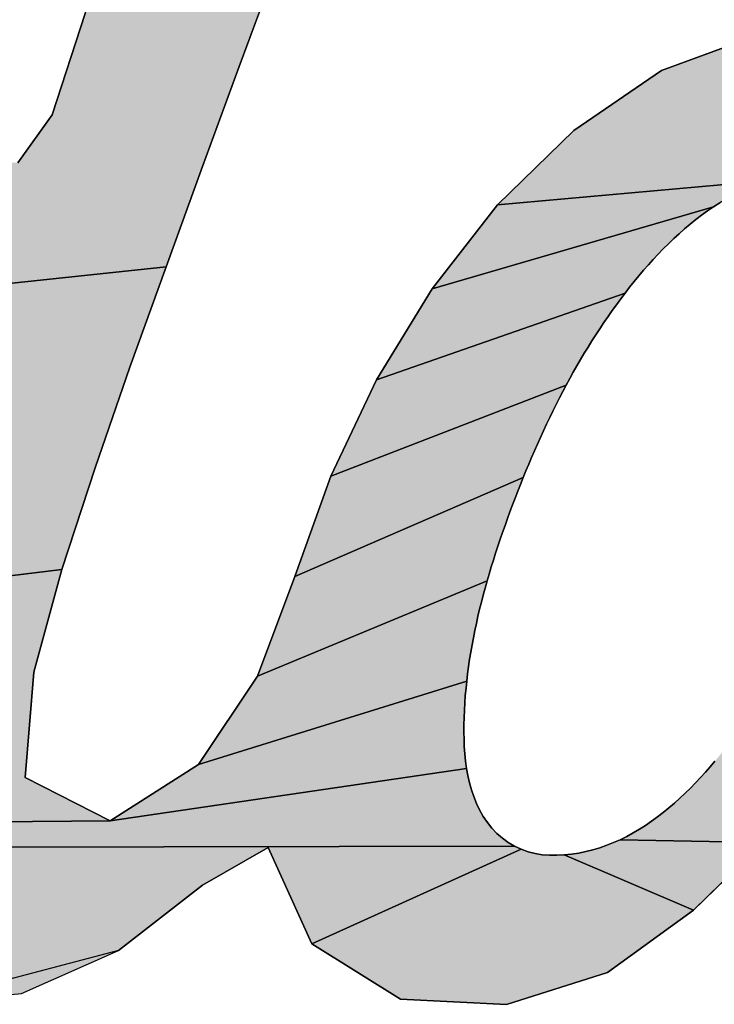
# Model space of a CAD drawing. Units: millimetres. Extents: x -82 to 431, y -27 to 310.
# Drawn here: x 108 to 110, y 271 to 273 of the extents above; entities that cross this region are included whole.
import ezdxf

# ---------------------------------------------------------------- set-up
doc = ezdxf.new("R2010")
doc.units = ezdxf.units.MM
doc.header["$LTSCALE"] = 23.1

# ---------------------------------------------------------------- blocks, each defined once
blk = doc.blocks.new('AS-ONELINE_BL14', base_point=(106.0246, 209.2547))
at = {"linetype": 'Continuous'}
for points in [[(111.9467, 210.1391), (111.987, 210.0713), (111.9458, 209.9572), (111.9045, 209.8432), (111.8629, 209.7293), (111.8212, 209.6155), (111.7793, 209.5016), (111.7374, 209.3878), (111.6956, 209.274), (111.6541, 209.16), (111.4035, 209.1335), (111.4029, 209.1417), (111.4019, 209.15), (111.4006, 209.1581), (111.3989, 209.1662), (111.3967, 209.1742), (111.3942, 209.1821), (111.3911, 209.1898), (111.3877, 209.1973), (111.3838, 209.2046), (111.3794, 209.2116), (111.3745, 209.2183), (111.3692, 209.2247), (111.3635, 209.2306), (111.3573, 209.2361), (111.3507, 209.2411), (111.3438, 209.2456), (111.3365, 209.2496), (111.329, 209.253), (111.3212, 209.2558), (111.3133, 209.2581), (111.3052, 209.2599), (111.297, 209.261), (111.2888, 209.2617), (111.2805, 209.2619), (111.2722, 209.2616), (111.264, 209.2608), (111.2558, 209.2597), (110.9124, 209.2078), (110.996, 209.2955), (111.4856, 209.2784), (111.5247, 209.3329), (111.562, 209.4482), (111.5994, 209.5636), (111.6367, 209.679), (111.674, 209.7944), (111.7113, 209.9098), (111.7486, 210.0252), (111.8298, 210.1098)], [(112.4522, 209.434), (112.5716, 209.4152), (112.6359, 209.3218), (112.6925, 209.2727), (112.744, 209.2296), (112.7075, 209.1139), (112.4916, 209.0267), (112.4935, 209.0348), (112.4951, 209.0429), (112.4966, 209.0511), (112.4979, 209.0593), (112.499, 209.0675), (112.4999, 209.0757), (112.5005, 209.084), (112.5009, 209.0923), (112.5011, 209.1006), (112.5009, 209.1089), (112.5006, 209.1172), (112.4999, 209.1255), (112.499, 209.1337), (112.4978, 209.1419), (112.4962, 209.1501), (112.4943, 209.1582), (112.492, 209.1661), (112.4894, 209.174), (112.4863, 209.1817), (112.4829, 209.1893), (112.4791, 209.1966), (112.4748, 209.2038), (112.4701, 209.2106), (112.4651, 209.2172), (112.4596, 209.2234), (112.4537, 209.2292), (112.4473, 209.2346), (112.4406, 209.2395), (112.4336, 209.2439), (112.4263, 209.2478), (112.4187, 209.2512), (112.4109, 209.2541), (112.403, 209.2565), (112.3949, 209.2583), (112.3867, 209.2596), (112.3784, 209.2603), (112.3701, 209.2605), (112.3618, 209.2601), (112.0315, 209.2305), (112.1181, 209.3152), (112.2181, 209.3834), (112.3316, 209.4251)], [(112.2843, 209.2328), (112.2772, 209.2283), (111.957, 209.1349), (112.0315, 209.2305), (112.3618, 209.2601), (112.3536, 209.2592), (112.3454, 209.2578), (112.3373, 209.256), (112.3293, 209.2537), (112.3214, 209.251), (112.3137, 209.248), (112.3061, 209.2446), (112.2987, 209.2409), (112.2914, 209.237)], [(112.1817, 209.1369), (112.1766, 209.1303), (111.8938, 209.0315), (111.957, 209.1349), (112.2772, 209.2283), (112.2704, 209.2237), (112.2636, 209.2188), (112.257, 209.2138), (112.2506, 209.2086), (112.2442, 209.2032), (112.238, 209.1977), (112.2319, 209.1921), (112.2259, 209.1864), (112.22, 209.1805), (112.2142, 209.1746), (112.2085, 209.1685), (112.203, 209.1624), (112.1975, 209.1561), (112.1921, 209.1498), (112.1869, 209.1434)], [(111.4035, 209.1335), (111.6541, 209.16), (111.6131, 209.0459), (111.5733, 208.9314), (111.5357, 208.816), (111.3015, 208.7875), (111.3053, 208.7948), (111.3089, 208.8022), (111.3126, 208.8097), (111.3162, 208.8171), (111.3198, 208.8246), (111.3233, 208.8321), (111.3268, 208.8396), (111.3302, 208.8471), (111.3336, 208.8547), (111.3369, 208.8622), (111.3402, 208.8698), (111.3434, 208.8774), (111.3466, 208.8851), (111.3497, 208.8928), (111.3527, 208.9005), (111.3557, 208.9082), (111.3586, 208.9159), (111.3614, 208.9237), (111.3642, 208.9315), (111.3669, 208.9393), (111.3695, 208.9472), (111.3721, 208.955), (111.3746, 208.9629), (111.377, 208.9708), (111.3793, 208.9788), (111.3815, 208.9868), (111.3837, 208.9947), (111.3857, 209.0028), (111.3877, 209.0108), (111.3896, 209.0188), (111.3914, 209.0269), (111.3931, 209.035), (111.3947, 209.0431), (111.3963, 209.0513), (111.3977, 209.0594), (111.399, 209.0676), (111.4002, 209.0758), (111.4013, 209.084), (111.4023, 209.0922), (111.403, 209.1004), (111.4035, 209.1087), (111.4038, 209.117), (111.4038, 209.1252)], [(112.1135, 209.0329), (112.1095, 209.0256), (111.8416, 208.9221), (111.8938, 209.0315), (112.1766, 209.1303), (112.1716, 209.1237), (112.1667, 209.117), (112.1618, 209.1103), (112.1571, 209.1035), (112.1524, 209.0966), (112.1477, 209.0897), (112.1432, 209.0828), (112.1387, 209.0758), (112.1344, 209.0687), (112.13, 209.0617), (112.1258, 209.0545), (112.1216, 209.0473), (112.1175, 209.0401)], [(112.0637, 208.9279), (112.0605, 208.9203), (111.8007, 208.8079), (111.8416, 208.9221), (112.1095, 209.0256), (112.1056, 209.0182), (112.1018, 209.0109), (112.098, 209.0035), (112.0943, 208.9961), (112.0907, 208.9886), (112.0871, 208.9811), (112.0836, 208.9736), (112.0801, 208.966), (112.0767, 208.9585), (112.0734, 208.9509), (112.0701, 208.9433), (112.0668, 208.9356)], [(112.0218, 208.8107), (112.0195, 208.8028), (111.7581, 208.6945), (111.8007, 208.8079), (112.0605, 208.9203), (112.0574, 208.9126), (112.0544, 208.9048), (112.0514, 208.8971), (112.0485, 208.8893), (112.0455, 208.8816), (112.0427, 208.8738), (112.0399, 208.866), (112.0371, 208.8581), (112.0344, 208.8503), (112.0318, 208.8424), (112.0292, 208.8345), (112.0267, 208.8266), (112.0242, 208.8187)], [(111.3015, 208.7875), (111.5357, 208.816), (111.5036, 208.6991), (111.4938, 208.5792), (111.5905, 208.5299), (111.1047, 208.5257), (111.1115, 208.5304), (111.1181, 208.5354), (111.1246, 208.5405), (111.131, 208.5457), (111.1373, 208.5511), (111.1435, 208.5566), (111.1496, 208.5622), (111.1555, 208.5679), (111.1614, 208.5738), (111.1671, 208.5798), (111.1727, 208.5858), (111.1782, 208.592), (111.1836, 208.5983), (111.189, 208.6046), (111.1942, 208.611), (111.1993, 208.6176), (111.2043, 208.6241), (111.2092, 208.6308), (111.214, 208.6375), (111.2188, 208.6443), (111.2235, 208.6511), (111.228, 208.658), (111.2326, 208.6649), (111.237, 208.6719), (111.2414, 208.6789), (111.2457, 208.686), (111.25, 208.6931), (111.2542, 208.7002), (111.2583, 208.7074), (111.2624, 208.7146), (111.2665, 208.7218), (111.2705, 208.729), (111.2745, 208.7362), (111.2784, 208.7435), (111.2824, 208.7508), (111.2863, 208.7581), (111.2901, 208.7654), (111.294, 208.7727), (111.2978, 208.7801)], [(111.9973, 208.6973), (111.9963, 208.689), (111.6912, 208.5939), (111.7581, 208.6945), (112.0195, 208.8028), (112.0173, 208.7948), (112.0151, 208.7867), (112.013, 208.7787), (112.011, 208.7707), (112.0091, 208.7626), (112.0073, 208.7545), (112.0056, 208.7464), (112.0039, 208.7382), (112.0024, 208.7301), (112.001, 208.7219), (111.9996, 208.7137), (111.9984, 208.7055)], [(112.3457, 208.6928), (112.6091, 208.7638), (112.5864, 208.6447), (112.6155, 208.5337), (112.3333, 208.5054), (112.1709, 208.5086), (112.1784, 208.5123), (112.1857, 208.5162), (112.1928, 208.5204), (112.1998, 208.5249), (112.2067, 208.5296), (112.2134, 208.5344), (112.22, 208.5395), (112.2264, 208.5448), (112.2327, 208.5502), (112.2389, 208.5557), (112.2449, 208.5614), (112.2509, 208.5672), (112.2567, 208.5731), (112.2624, 208.5792), (112.2679, 208.5853), (112.2734, 208.5915), (112.2788, 208.5979), (112.2841, 208.6043), (112.2893, 208.6107), (112.2944, 208.6173), (112.2994, 208.6239), (112.3044, 208.6306), (112.3092, 208.6373), (112.3141, 208.6441), (112.3188, 208.6509), (112.3234, 208.6577), (112.328, 208.6647), (112.3325, 208.6716), (112.337, 208.6786), (112.3414, 208.6857)], [(111.995, 208.5979), (111.9962, 208.5897), (111.5905, 208.5299), (111.6912, 208.5939), (111.9963, 208.689), (111.9955, 208.6808), (111.9947, 208.6725), (111.9941, 208.6642), (111.9936, 208.6559), (111.9933, 208.6476), (111.9931, 208.6393), (111.993, 208.631), (111.9932, 208.6227), (111.9935, 208.6144), (111.9941, 208.6062)], [(112.0151, 208.5351), (112.0198, 208.5283), (112.0249, 208.5218), (112.0306, 208.5158), (112.0369, 208.5103), (112.0436, 208.5054), (112.0508, 208.5012), (111.0532, 208.4995), (111.061, 208.5023), (111.0687, 208.5054), (111.0762, 208.5089), (111.0836, 208.5127), (111.0908, 208.5168), (111.0978, 208.5211), (111.1047, 208.5257), (111.5905, 208.5299), (111.9962, 208.5897), (111.9977, 208.5815), (111.9995, 208.5734), (112.0018, 208.5654), (112.0044, 208.5576), (112.0075, 208.5499), (112.011, 208.5424)], [(112.1633, 208.5052), (112.1709, 208.5086), (112.3333, 208.5054), (112.2545, 208.4285), (112.1072, 208.4913), (112.1154, 208.4921), (112.1237, 208.4934), (112.1318, 208.495), (112.1398, 208.497), (112.1478, 208.4994), (112.1556, 208.5022)], [(111.7702, 208.4998), (111.6956, 208.4569), (111.6001, 208.3825), (111.3695, 208.3218), (111.2751, 208.3889), (111.2343, 208.4759), (111.142, 208.3974), (110.7969, 208.3399), (110.7082, 208.4193), (110.6538, 208.4892), (111.0126, 208.4927), (111.0209, 208.493), (111.0291, 208.4939), (111.0372, 208.4953), (111.0453, 208.4972), (111.0532, 208.4995), (112.0508, 208.5012), (112.0583, 208.4977), (111.8199, 208.3902)], [(112.0906, 208.4908), (112.0989, 208.4908), (112.1072, 208.4913), (112.2545, 208.4285), (112.1566, 208.3576), (112.0415, 208.3213), (111.9211, 208.3273), (111.8199, 208.3902), (112.0583, 208.4977), (112.0661, 208.4949), (112.0742, 208.4929), (112.0823, 208.4915)]]:
    blk.add_hatch(color=2, dxfattribs=at).paths.add_polyline_path(points)
at = {"color": 2, "linetype": 'Continuous'}
for p, q in [((111.7374, 209.3878), (111.7793, 209.5016)), ((111.7374, 209.3878), (111.7793, 209.5016)), ((111.7374, 209.3878), (111.7793, 209.5016)), ((111.562, 209.4482), (111.5247, 209.3329)), ((111.562, 209.4482), (111.5247, 209.3329)), ((111.562, 209.4482), (111.5247, 209.3329)), ((112.3316, 209.4251), (112.2181, 209.3834)), ((112.3316, 209.4251), (112.2181, 209.3834)), ((112.3316, 209.4251), (112.2181, 209.3834)), ((111.6956, 209.274), (111.7374, 209.3878)), ((111.6956, 209.274), (111.7374, 209.3878)), ((111.6956, 209.274), (111.7374, 209.3878)), ((112.2181, 209.3834), (112.1181, 209.3152)), ((112.2181, 209.3834), (112.1181, 209.3152)), ((112.2181, 209.3834), (112.1181, 209.3152)), ((111.5247, 209.3329), (111.4856, 209.2784)), ((111.5247, 209.3329), (111.4856, 209.2784)), ((111.5247, 209.3329), (111.4856, 209.2784)), ((112.1181, 209.3152), (112.0315, 209.2305)), ((112.1181, 209.3152), (112.0315, 209.2305)), ((112.1181, 209.3152), (112.0315, 209.2305)), ((111.6541, 209.16), (111.6956, 209.274)), ((111.6541, 209.16), (111.6956, 209.274)), ((111.6541, 209.16), (111.6956, 209.274)), ((112.0315, 209.2305), (111.957, 209.1349)), ((112.0315, 209.2305), (111.957, 209.1349)), ((112.0315, 209.2305), (111.957, 209.1349)), ((112.2772, 209.2283), (112.2843, 209.2328)), ((112.2772, 209.2283), (112.2843, 209.2328)), ((112.2772, 209.2283), (112.2843, 209.2328)), ((112.257, 209.2138), (112.2636, 209.2188)), ((112.257, 209.2138), (112.2636, 209.2188)), ((112.257, 209.2138), (112.2636, 209.2188)), ((112.2636, 209.2188), (112.2704, 209.2237)), ((112.2636, 209.2188), (112.2704, 209.2237)), ((112.2636, 209.2188), (112.2704, 209.2237)), ((112.2704, 209.2237), (112.2772, 209.2283)), ((112.2704, 209.2237), (112.2772, 209.2283)), ((112.2704, 209.2237), (112.2772, 209.2283)), ((112.2442, 209.2032), (112.2506, 209.2086)), ((112.2442, 209.2032), (112.2506, 209.2086)), ((112.2442, 209.2032), (112.2506, 209.2086)), ((112.2506, 209.2086), (112.257, 209.2138)), ((112.2506, 209.2086), (112.257, 209.2138)), ((112.2506, 209.2086), (112.257, 209.2138)), ((112.2319, 209.1921), (112.238, 209.1977)), ((112.2319, 209.1921), (112.238, 209.1977)), ((112.2319, 209.1921), (112.238, 209.1977)), ((112.238, 209.1977), (112.2442, 209.2032)), ((112.238, 209.1977), (112.2442, 209.2032)), ((112.238, 209.1977), (112.2442, 209.2032)), ((112.22, 209.1805), (112.2259, 209.1864)), ((112.22, 209.1805), (112.2259, 209.1864)), ((112.22, 209.1805), (112.2259, 209.1864)), ((112.2259, 209.1864), (112.2319, 209.1921)), ((112.2259, 209.1864), (112.2319, 209.1921)), ((112.2259, 209.1864), (112.2319, 209.1921)), ((112.2085, 209.1685), (112.2142, 209.1746)), ((112.2085, 209.1685), (112.2142, 209.1746)), ((112.2085, 209.1685), (112.2142, 209.1746)), ((112.2142, 209.1746), (112.22, 209.1805)), ((112.2142, 209.1746), (112.22, 209.1805)), ((112.2142, 209.1746), (112.22, 209.1805)), ((112.1975, 209.1561), (112.203, 209.1624)), ((112.1975, 209.1561), (112.203, 209.1624)), ((112.1975, 209.1561), (112.203, 209.1624)), ((112.203, 209.1624), (112.2085, 209.1685)), ((112.203, 209.1624), (112.2085, 209.1685)), ((112.203, 209.1624), (112.2085, 209.1685)), ((111.6131, 209.0459), (111.6541, 209.16)), ((111.6131, 209.0459), (111.6541, 209.16)), ((111.6131, 209.0459), (111.6541, 209.16)), ((112.1921, 209.1498), (112.1975, 209.1561)), ((112.1921, 209.1498), (112.1975, 209.1561)), ((112.1921, 209.1498), (112.1975, 209.1561)), ((112.1817, 209.1369), (112.1869, 209.1434)), ((112.1817, 209.1369), (112.1869, 209.1434)), ((112.1817, 209.1369), (112.1869, 209.1434)), ((112.1869, 209.1434), (112.1921, 209.1498)), ((112.1869, 209.1434), (112.1921, 209.1498)), ((112.1869, 209.1434), (112.1921, 209.1498)), ((111.957, 209.1349), (111.8938, 209.0315)), ((111.957, 209.1349), (111.8938, 209.0315)), ((111.957, 209.1349), (111.8938, 209.0315)), ((112.1716, 209.1237), (112.1766, 209.1303)), ((112.1716, 209.1237), (112.1766, 209.1303)), ((112.1716, 209.1237), (112.1766, 209.1303)), ((112.1766, 209.1303), (112.1817, 209.1369)), ((112.1766, 209.1303), (112.1817, 209.1369)), ((112.1766, 209.1303), (112.1817, 209.1369)), ((112.1667, 209.117), (112.1716, 209.1237)), ((112.1667, 209.117), (112.1716, 209.1237)), ((112.1667, 209.117), (112.1716, 209.1237)), ((112.1571, 209.1035), (112.1618, 209.1103)), ((112.1571, 209.1035), (112.1618, 209.1103)), ((112.1571, 209.1035), (112.1618, 209.1103)), ((112.1618, 209.1103), (112.1667, 209.117)), ((112.1618, 209.1103), (112.1667, 209.117)), ((112.1618, 209.1103), (112.1667, 209.117)), ((112.1477, 209.0897), (112.1524, 209.0966)), ((112.1477, 209.0897), (112.1524, 209.0966)), ((112.1477, 209.0897), (112.1524, 209.0966)), ((112.1524, 209.0966), (112.1571, 209.1035)), ((112.1524, 209.0966), (112.1571, 209.1035)), ((112.1524, 209.0966), (112.1571, 209.1035)), ((112.1432, 209.0828), (112.1477, 209.0897)), ((112.1432, 209.0828), (112.1477, 209.0897)), ((112.1432, 209.0828), (112.1477, 209.0897)), ((112.1344, 209.0687), (112.1387, 209.0758)), ((112.1344, 209.0687), (112.1387, 209.0758)), ((112.1344, 209.0687), (112.1387, 209.0758)), ((112.1387, 209.0758), (112.1432, 209.0828)), ((112.1387, 209.0758), (112.1432, 209.0828)), ((112.1387, 209.0758), (112.1432, 209.0828)), ((112.1258, 209.0545), (112.13, 209.0617)), ((112.1258, 209.0545), (112.13, 209.0617)), ((112.1258, 209.0545), (112.13, 209.0617)), ((112.13, 209.0617), (112.1344, 209.0687)), ((112.13, 209.0617), (112.1344, 209.0687)), ((112.13, 209.0617), (112.1344, 209.0687)), ((112.1216, 209.0473), (112.1258, 209.0545)), ((112.1216, 209.0473), (112.1258, 209.0545)), ((112.1216, 209.0473), (112.1258, 209.0545)), ((111.5733, 208.9314), (111.6131, 209.0459)), ((111.5733, 208.9314), (111.6131, 209.0459)), ((111.5733, 208.9314), (111.6131, 209.0459)), ((112.1135, 209.0329), (112.1175, 209.0401)), ((112.1135, 209.0329), (112.1175, 209.0401)), ((112.1135, 209.0329), (112.1175, 209.0401)), ((112.1175, 209.0401), (112.1216, 209.0473)), ((112.1175, 209.0401), (112.1216, 209.0473)), ((112.1175, 209.0401), (112.1216, 209.0473)), ((111.8938, 209.0315), (111.8416, 208.9221)), ((111.8938, 209.0315), (111.8416, 208.9221)), ((111.8938, 209.0315), (111.8416, 208.9221)), ((112.1095, 209.0256), (112.1135, 209.0329)), ((112.1095, 209.0256), (112.1135, 209.0329)), ((112.1095, 209.0256), (112.1135, 209.0329)), ((112.1018, 209.0109), (112.1056, 209.0182)), ((112.1018, 209.0109), (112.1056, 209.0182)), ((112.1018, 209.0109), (112.1056, 209.0182)), ((112.1056, 209.0182), (112.1095, 209.0256)), ((112.1056, 209.0182), (112.1095, 209.0256)), ((112.1056, 209.0182), (112.1095, 209.0256)), ((112.098, 209.0035), (112.1018, 209.0109)), ((112.098, 209.0035), (112.1018, 209.0109)), ((112.098, 209.0035), (112.1018, 209.0109)), ((112.0907, 208.9886), (112.0943, 208.9961)), ((112.0907, 208.9886), (112.0943, 208.9961)), ((112.0907, 208.9886), (112.0943, 208.9961)), ((112.0943, 208.9961), (112.098, 209.0035)), ((112.0943, 208.9961), (112.098, 209.0035)), ((112.0943, 208.9961), (112.098, 209.0035)), ((112.0871, 208.9811), (112.0907, 208.9886)), ((112.0871, 208.9811), (112.0907, 208.9886)), ((112.0871, 208.9811), (112.0907, 208.9886)), ((112.0801, 208.966), (112.0836, 208.9736)), ((112.0801, 208.966), (112.0836, 208.9736)), ((112.0801, 208.966), (112.0836, 208.9736)), ((112.0836, 208.9736), (112.0871, 208.9811)), ((112.0836, 208.9736), (112.0871, 208.9811)), ((112.0836, 208.9736), (112.0871, 208.9811)), ((112.0767, 208.9585), (112.0801, 208.966)), ((112.0767, 208.9585), (112.0801, 208.966)), ((112.0767, 208.9585), (112.0801, 208.966)), ((112.0701, 208.9433), (112.0734, 208.9509)), ((112.0701, 208.9433), (112.0734, 208.9509)), ((112.0701, 208.9433), (112.0734, 208.9509)), ((112.0734, 208.9509), (112.0767, 208.9585)), ((112.0734, 208.9509), (112.0767, 208.9585)), ((112.0734, 208.9509), (112.0767, 208.9585)), ((112.0668, 208.9356), (112.0701, 208.9433)), ((112.0668, 208.9356), (112.0701, 208.9433)), ((112.0668, 208.9356), (112.0701, 208.9433)), ((111.5357, 208.816), (111.5733, 208.9314)), ((111.5357, 208.816), (111.5733, 208.9314)), ((111.5357, 208.816), (111.5733, 208.9314)), ((112.0605, 208.9203), (112.0637, 208.9279)), ((112.0605, 208.9203), (112.0637, 208.9279)), ((112.0605, 208.9203), (112.0637, 208.9279)), ((112.0637, 208.9279), (112.0668, 208.9356)), ((112.0637, 208.9279), (112.0668, 208.9356)), ((112.0637, 208.9279), (112.0668, 208.9356)), ((111.8416, 208.9221), (111.8007, 208.8079)), ((111.8416, 208.9221), (111.8007, 208.8079)), ((111.8416, 208.9221), (111.8007, 208.8079)), ((112.0574, 208.9126), (112.0605, 208.9203)), ((112.0574, 208.9126), (112.0605, 208.9203)), ((112.0574, 208.9126), (112.0605, 208.9203)), ((112.0514, 208.8971), (112.0544, 208.9048)), ((112.0514, 208.8971), (112.0544, 208.9048)), ((112.0514, 208.8971), (112.0544, 208.9048)), ((112.0544, 208.9048), (112.0574, 208.9126)), ((112.0544, 208.9048), (112.0574, 208.9126)), ((112.0544, 208.9048), (112.0574, 208.9126)), ((112.0485, 208.8893), (112.0514, 208.8971)), ((112.0485, 208.8893), (112.0514, 208.8971)), ((112.0485, 208.8893), (112.0514, 208.8971)), ((112.0455, 208.8816), (112.0485, 208.8893)), ((112.0455, 208.8816), (112.0485, 208.8893)), ((112.0455, 208.8816), (112.0485, 208.8893)), ((112.0399, 208.866), (112.0427, 208.8738)), ((112.0399, 208.866), (112.0427, 208.8738)), ((112.0399, 208.866), (112.0427, 208.8738)), ((112.0427, 208.8738), (112.0455, 208.8816)), ((112.0427, 208.8738), (112.0455, 208.8816)), ((112.0427, 208.8738), (112.0455, 208.8816)), ((112.0371, 208.8581), (112.0399, 208.866)), ((112.0371, 208.8581), (112.0399, 208.866)), ((112.0371, 208.8581), (112.0399, 208.866)), ((112.0318, 208.8424), (112.0344, 208.8503)), ((112.0318, 208.8424), (112.0344, 208.8503)), ((112.0318, 208.8424), (112.0344, 208.8503)), ((112.0344, 208.8503), (112.0371, 208.8581)), ((112.0344, 208.8503), (112.0371, 208.8581)), ((112.0344, 208.8503), (112.0371, 208.8581)), ((112.0292, 208.8345), (112.0318, 208.8424)), ((112.0292, 208.8345), (112.0318, 208.8424)), ((112.0292, 208.8345), (112.0318, 208.8424)), ((112.0242, 208.8187), (112.0267, 208.8266)), ((112.0242, 208.8187), (112.0267, 208.8266)), ((112.0242, 208.8187), (112.0267, 208.8266)), ((112.0267, 208.8266), (112.0292, 208.8345)), ((112.0267, 208.8266), (112.0292, 208.8345)), ((112.0267, 208.8266), (112.0292, 208.8345)), ((111.5036, 208.6991), (111.5357, 208.816)), ((111.5036, 208.6991), (111.5357, 208.816)), ((111.5036, 208.6991), (111.5357, 208.816)), ((112.0218, 208.8107), (112.0242, 208.8187)), ((112.0218, 208.8107), (112.0242, 208.8187)), ((112.0218, 208.8107), (112.0242, 208.8187)), ((111.8007, 208.8079), (111.7581, 208.6945)), ((111.8007, 208.8079), (111.7581, 208.6945)), ((111.8007, 208.8079), (111.7581, 208.6945)), ((112.0195, 208.8028), (112.0218, 208.8107)), ((112.0195, 208.8028), (112.0218, 208.8107)), ((112.0195, 208.8028), (112.0218, 208.8107)), ((112.0151, 208.7867), (112.0173, 208.7948)), ((112.0151, 208.7867), (112.0173, 208.7948)), ((112.0151, 208.7867), (112.0173, 208.7948)), ((112.0173, 208.7948), (112.0195, 208.8028)), ((112.0173, 208.7948), (112.0195, 208.8028)), ((112.0173, 208.7948), (112.0195, 208.8028)), ((112.013, 208.7787), (112.0151, 208.7867)), ((112.013, 208.7787), (112.0151, 208.7867)), ((112.013, 208.7787), (112.0151, 208.7867)), ((112.0091, 208.7626), (112.011, 208.7707)), ((112.0091, 208.7626), (112.011, 208.7707)), ((112.0091, 208.7626), (112.011, 208.7707)), ((112.011, 208.7707), (112.013, 208.7787)), ((112.011, 208.7707), (112.013, 208.7787)), ((112.011, 208.7707), (112.013, 208.7787)), ((112.0073, 208.7545), (112.0091, 208.7626)), ((112.0073, 208.7545), (112.0091, 208.7626)), ((112.0073, 208.7545), (112.0091, 208.7626)), ((112.0056, 208.7464), (112.0073, 208.7545)), ((112.0056, 208.7464), (112.0073, 208.7545)), ((112.0056, 208.7464), (112.0073, 208.7545)), ((112.0024, 208.7301), (112.0039, 208.7382)), ((112.0024, 208.7301), (112.0039, 208.7382)), ((112.0024, 208.7301), (112.0039, 208.7382)), ((112.0039, 208.7382), (112.0056, 208.7464)), ((112.0039, 208.7382), (112.0056, 208.7464)), ((112.0039, 208.7382), (112.0056, 208.7464)), ((112.001, 208.7219), (112.0024, 208.7301)), ((112.001, 208.7219), (112.0024, 208.7301)), ((112.001, 208.7219), (112.0024, 208.7301)), ((111.9996, 208.7137), (112.001, 208.7219)), ((111.9996, 208.7137), (112.001, 208.7219)), ((111.9996, 208.7137), (112.001, 208.7219)), ((111.9973, 208.6973), (111.9984, 208.7055)), ((111.9973, 208.6973), (111.9984, 208.7055)), ((111.9973, 208.6973), (111.9984, 208.7055)), ((111.9984, 208.7055), (111.9996, 208.7137)), ((111.9984, 208.7055), (111.9996, 208.7137)), ((111.9984, 208.7055), (111.9996, 208.7137)), ((111.4938, 208.5792), (111.5036, 208.6991)), ((111.4938, 208.5792), (111.5036, 208.6991)), ((111.4938, 208.5792), (111.5036, 208.6991)), ((111.7581, 208.6945), (111.6912, 208.5939)), ((111.7581, 208.6945), (111.6912, 208.5939)), ((111.7581, 208.6945), (111.6912, 208.5939)), ((111.9963, 208.689), (111.9973, 208.6973)), ((111.9963, 208.689), (111.9973, 208.6973)), ((111.9963, 208.689), (111.9973, 208.6973)), ((111.9947, 208.6725), (111.9955, 208.6808)), ((111.9947, 208.6725), (111.9955, 208.6808)), ((111.9947, 208.6725), (111.9955, 208.6808)), ((111.9955, 208.6808), (111.9963, 208.689)), ((111.9955, 208.6808), (111.9963, 208.689)), ((111.9955, 208.6808), (111.9963, 208.689)), ((111.9941, 208.6642), (111.9947, 208.6725)), ((111.9941, 208.6642), (111.9947, 208.6725)), ((111.9941, 208.6642), (111.9947, 208.6725)), ((111.9936, 208.6559), (111.9941, 208.6642)), ((111.9936, 208.6559), (111.9941, 208.6642)), ((111.9936, 208.6559), (111.9941, 208.6642)), ((111.9931, 208.6393), (111.9933, 208.6476)), ((111.9931, 208.6393), (111.9933, 208.6476)), ((111.9931, 208.6393), (111.9933, 208.6476)), ((111.9933, 208.6476), (111.9936, 208.6559)), ((111.9933, 208.6476), (111.9936, 208.6559)), ((111.9933, 208.6476), (111.9936, 208.6559)), ((111.993, 208.631), (111.9931, 208.6393)), ((111.993, 208.631), (111.9931, 208.6393)), ((111.993, 208.631), (111.9931, 208.6393)), ((111.9932, 208.6227), (111.993, 208.631)), ((111.9932, 208.6227), (111.993, 208.631)), ((111.9932, 208.6227), (111.993, 208.631)), ((111.9935, 208.6144), (111.9932, 208.6227)), ((111.9935, 208.6144), (111.9932, 208.6227)), ((111.9935, 208.6144), (111.9932, 208.6227)), ((111.9941, 208.6062), (111.9935, 208.6144)), ((111.9941, 208.6062), (111.9935, 208.6144)), ((111.9941, 208.6062), (111.9935, 208.6144)), ((111.995, 208.5979), (111.9941, 208.6062)), ((111.995, 208.5979), (111.9941, 208.6062)), ((111.995, 208.5979), (111.9941, 208.6062)), ((111.6912, 208.5939), (111.5905, 208.5299)), ((111.6912, 208.5939), (111.5905, 208.5299)), ((111.6912, 208.5939), (111.5905, 208.5299)), ((111.9962, 208.5897), (111.995, 208.5979)), ((111.9962, 208.5897), (111.995, 208.5979)), ((111.9962, 208.5897), (111.995, 208.5979)), ((112.2734, 208.5915), (112.2679, 208.5853)), ((112.2734, 208.5915), (112.2679, 208.5853)), ((112.2734, 208.5915), (112.2679, 208.5853)), ((112.2788, 208.5979), (112.2734, 208.5915)), ((112.2788, 208.5979), (112.2734, 208.5915)), ((112.2788, 208.5979), (112.2734, 208.5915)), ((111.9977, 208.5815), (111.9962, 208.5897)), ((111.9977, 208.5815), (111.9962, 208.5897)), ((111.9977, 208.5815), (111.9962, 208.5897)), ((111.9995, 208.5734), (111.9977, 208.5815)), ((111.9995, 208.5734), (111.9977, 208.5815)), ((111.9995, 208.5734), (111.9977, 208.5815)), ((112.2679, 208.5853), (112.2624, 208.5792)), ((112.2679, 208.5853), (112.2624, 208.5792)), ((112.2679, 208.5853), (112.2624, 208.5792)), ((111.5905, 208.5299), (111.4938, 208.5792)), ((111.5905, 208.5299), (111.4938, 208.5792)), ((111.5905, 208.5299), (111.4938, 208.5792)), ((112.0018, 208.5654), (111.9995, 208.5734)), ((112.0018, 208.5654), (111.9995, 208.5734)), ((112.0018, 208.5654), (111.9995, 208.5734)), ((112.2567, 208.5731), (112.2509, 208.5672)), ((112.2567, 208.5731), (112.2509, 208.5672)), ((112.2567, 208.5731), (112.2509, 208.5672)), ((112.2624, 208.5792), (112.2567, 208.5731)), ((112.2624, 208.5792), (112.2567, 208.5731)), ((112.2624, 208.5792), (112.2567, 208.5731)), ((112.0044, 208.5576), (112.0018, 208.5654)), ((112.0044, 208.5576), (112.0018, 208.5654)), ((112.0044, 208.5576), (112.0018, 208.5654)), ((112.0075, 208.5499), (112.0044, 208.5576)), ((112.0075, 208.5499), (112.0044, 208.5576)), ((112.0075, 208.5499), (112.0044, 208.5576)), ((112.2449, 208.5614), (112.2389, 208.5557)), ((112.2449, 208.5614), (112.2389, 208.5557)), ((112.2449, 208.5614), (112.2389, 208.5557)), ((112.2509, 208.5672), (112.2449, 208.5614)), ((112.2509, 208.5672), (112.2449, 208.5614)), ((112.2509, 208.5672), (112.2449, 208.5614)), ((112.011, 208.5424), (112.0075, 208.5499)), ((112.011, 208.5424), (112.0075, 208.5499)), ((112.011, 208.5424), (112.0075, 208.5499)), ((112.2327, 208.5502), (112.2264, 208.5448)), ((112.2327, 208.5502), (112.2264, 208.5448)), ((112.2327, 208.5502), (112.2264, 208.5448)), ((112.2389, 208.5557), (112.2327, 208.5502)), ((112.2389, 208.5557), (112.2327, 208.5502)), ((112.2389, 208.5557), (112.2327, 208.5502)), ((112.0151, 208.5351), (112.011, 208.5424)), ((112.0151, 208.5351), (112.011, 208.5424)), ((112.0151, 208.5351), (112.011, 208.5424)), ((112.0198, 208.5283), (112.0151, 208.5351)), ((112.0198, 208.5283), (112.0151, 208.5351)), ((112.0198, 208.5283), (112.0151, 208.5351)), ((112.22, 208.5395), (112.2134, 208.5344)), ((112.22, 208.5395), (112.2134, 208.5344)), ((112.22, 208.5395), (112.2134, 208.5344)), ((112.2264, 208.5448), (112.22, 208.5395)), ((112.2264, 208.5448), (112.22, 208.5395)), ((112.2264, 208.5448), (112.22, 208.5395)), ((112.0249, 208.5218), (112.0198, 208.5283)), ((112.0249, 208.5218), (112.0198, 208.5283)), ((112.0249, 208.5218), (112.0198, 208.5283)), ((112.1998, 208.5249), (112.1928, 208.5204)), ((112.1998, 208.5249), (112.1928, 208.5204)), ((112.1998, 208.5249), (112.1928, 208.5204)), ((112.2067, 208.5296), (112.1998, 208.5249)), ((112.2067, 208.5296), (112.1998, 208.5249)), ((112.2067, 208.5296), (112.1998, 208.5249)), ((112.2134, 208.5344), (112.2067, 208.5296)), ((112.2134, 208.5344), (112.2067, 208.5296)), ((112.2134, 208.5344), (112.2067, 208.5296)), ((112.0306, 208.5158), (112.0249, 208.5218)), ((112.0306, 208.5158), (112.0249, 208.5218)), ((112.0306, 208.5158), (112.0249, 208.5218)), ((112.0369, 208.5103), (112.0306, 208.5158)), ((112.0369, 208.5103), (112.0306, 208.5158)), ((112.0369, 208.5103), (112.0306, 208.5158)), ((112.1857, 208.5162), (112.1784, 208.5123)), ((112.1857, 208.5162), (112.1784, 208.5123)), ((112.1857, 208.5162), (112.1784, 208.5123)), ((112.1928, 208.5204), (112.1857, 208.5162)), ((112.1928, 208.5204), (112.1857, 208.5162)), ((112.1928, 208.5204), (112.1857, 208.5162)), ((112.0436, 208.5054), (112.0369, 208.5103)), ((112.0436, 208.5054), (112.0369, 208.5103)), ((112.0436, 208.5054), (112.0369, 208.5103)), ((112.0508, 208.5012), (112.0436, 208.5054)), ((112.0508, 208.5012), (112.0436, 208.5054)), ((112.0508, 208.5012), (112.0436, 208.5054)), ((112.1556, 208.5022), (112.1478, 208.4994)), ((112.1556, 208.5022), (112.1478, 208.4994)), ((112.1556, 208.5022), (112.1478, 208.4994)), ((112.1633, 208.5052), (112.1556, 208.5022)), ((112.1633, 208.5052), (112.1556, 208.5022)), ((112.1633, 208.5052), (112.1556, 208.5022)), ((112.1709, 208.5086), (112.1633, 208.5052)), ((112.1709, 208.5086), (112.1633, 208.5052)), ((112.1709, 208.5086), (112.1633, 208.5052)), ((112.1784, 208.5123), (112.1709, 208.5086)), ((112.1784, 208.5123), (112.1709, 208.5086)), ((112.1784, 208.5123), (112.1709, 208.5086)), ((112.2545, 208.4285), (112.3333, 208.5054)), ((112.2545, 208.4285), (112.3333, 208.5054)), ((112.2545, 208.4285), (112.3333, 208.5054)), ((111.6956, 208.4569), (111.7702, 208.4998)), ((111.6956, 208.4569), (111.7702, 208.4998)), ((111.6956, 208.4569), (111.7702, 208.4998)), ((111.7702, 208.4998), (111.8199, 208.3902)), ((111.7702, 208.4998), (111.8199, 208.3902)), ((111.7702, 208.4998), (111.8199, 208.3902)), ((112.0583, 208.4977), (112.0508, 208.5012)), ((112.0583, 208.4977), (112.0508, 208.5012)), ((112.0583, 208.4977), (112.0508, 208.5012)), ((112.0661, 208.4949), (112.0583, 208.4977)), ((112.0661, 208.4949), (112.0583, 208.4977)), ((112.0661, 208.4949), (112.0583, 208.4977)), ((112.0742, 208.4929), (112.0661, 208.4949)), ((112.0742, 208.4929), (112.0661, 208.4949)), ((112.0742, 208.4929), (112.0661, 208.4949)), ((112.0823, 208.4915), (112.0742, 208.4929)), ((112.0823, 208.4915), (112.0742, 208.4929)), ((112.0823, 208.4915), (112.0742, 208.4929)), ((112.0906, 208.4908), (112.0823, 208.4915)), ((112.0906, 208.4908), (112.0823, 208.4915)), ((112.0906, 208.4908), (112.0823, 208.4915)), ((112.0989, 208.4908), (112.0906, 208.4908)), ((112.0989, 208.4908), (112.0906, 208.4908)), ((112.0989, 208.4908), (112.0906, 208.4908)), ((112.1072, 208.4913), (112.0989, 208.4908)), ((112.1072, 208.4913), (112.0989, 208.4908)), ((112.1072, 208.4913), (112.0989, 208.4908)), ((112.1154, 208.4921), (112.1072, 208.4913)), ((112.1154, 208.4921), (112.1072, 208.4913)), ((112.1154, 208.4921), (112.1072, 208.4913)), ((112.1237, 208.4934), (112.1154, 208.4921)), ((112.1237, 208.4934), (112.1154, 208.4921)), ((112.1237, 208.4934), (112.1154, 208.4921)), ((112.1318, 208.495), (112.1237, 208.4934)), ((112.1318, 208.495), (112.1237, 208.4934)), ((112.1318, 208.495), (112.1237, 208.4934)), ((112.1398, 208.497), (112.1318, 208.495)), ((112.1398, 208.497), (112.1318, 208.495)), ((112.1398, 208.497), (112.1318, 208.495)), ((112.1478, 208.4994), (112.1398, 208.497)), ((112.1478, 208.4994), (112.1398, 208.497)), ((112.1478, 208.4994), (112.1398, 208.497)), ((111.6001, 208.3825), (111.6956, 208.4569)), ((111.6001, 208.3825), (111.6956, 208.4569)), ((111.6001, 208.3825), (111.6956, 208.4569)), ((112.1566, 208.3576), (112.2545, 208.4285)), ((112.1566, 208.3576), (112.2545, 208.4285)), ((112.1566, 208.3576), (112.2545, 208.4285)), ((111.8199, 208.3902), (111.9211, 208.3273)), ((111.8199, 208.3902), (111.9211, 208.3273)), ((111.8199, 208.3902), (111.9211, 208.3273)), ((111.4895, 208.3336), (111.6001, 208.3825)), ((111.4895, 208.3336), (111.6001, 208.3825)), ((111.4895, 208.3336), (111.6001, 208.3825)), ((112.0415, 208.3213), (112.1566, 208.3576)), ((112.0415, 208.3213), (112.1566, 208.3576)), ((112.0415, 208.3213), (112.1566, 208.3576)), ((111.3695, 208.3218), (111.4895, 208.3336)), ((111.3695, 208.3218), (111.4895, 208.3336)), ((111.3695, 208.3218), (111.4895, 208.3336)), ((111.9211, 208.3273), (112.0415, 208.3213)), ((111.9211, 208.3273), (112.0415, 208.3213)), ((111.9211, 208.3273), (112.0415, 208.3213))]:
    blk.add_line(p, q, dxfattribs=at)
for points in [[(111.9467, 210.1391), (111.987, 210.0713), (111.9458, 209.9572), (111.9045, 209.8432), (111.8629, 209.7293), (111.8212, 209.6155), (111.7793, 209.5016), (111.7374, 209.3878), (111.6956, 209.274), (111.6541, 209.16), (111.4035, 209.1335)], [(111.4856, 209.2784), (111.5247, 209.3329), (111.562, 209.4482), (111.5994, 209.5636), (111.6367, 209.679), (111.674, 209.7944), (111.7113, 209.9098), (111.7486, 210.0252), (111.8298, 210.1098), (111.9467, 210.1391)], [(112.3618, 209.2601), (112.0315, 209.2305), (112.1181, 209.3152), (112.2181, 209.3834), (112.3316, 209.4251)], [(112.2843, 209.2328), (112.2772, 209.2283), (111.957, 209.1349), (112.0315, 209.2305), (112.3618, 209.2601), (112.3536, 209.2592), (112.3454, 209.2578), (112.3373, 209.256), (112.3293, 209.2537), (112.3214, 209.251), (112.3137, 209.248), (112.3061, 209.2446), (112.2987, 209.2409), (112.2914, 209.237), (112.2843, 209.2328)], [(112.1817, 209.1369), (112.1766, 209.1303), (111.8938, 209.0315), (111.957, 209.1349), (112.2772, 209.2283), (112.2704, 209.2237), (112.2636, 209.2188), (112.257, 209.2138), (112.2506, 209.2086), (112.2442, 209.2032), (112.238, 209.1977), (112.2319, 209.1921), (112.2259, 209.1864), (112.22, 209.1805), (112.2142, 209.1746), (112.2085, 209.1685), (112.203, 209.1624), (112.1975, 209.1561), (112.1921, 209.1498), (112.1869, 209.1434), (112.1817, 209.1369)], [(111.4035, 209.1335), (111.6541, 209.16), (111.6131, 209.0459), (111.5733, 208.9314), (111.5357, 208.816), (111.3015, 208.7875)], [(112.1135, 209.0329), (112.1095, 209.0256), (111.8416, 208.9221), (111.8938, 209.0315), (112.1766, 209.1303), (112.1716, 209.1237), (112.1667, 209.117), (112.1618, 209.1103), (112.1571, 209.1035), (112.1524, 209.0966), (112.1477, 209.0897), (112.1432, 209.0828), (112.1387, 209.0758), (112.1344, 209.0687), (112.13, 209.0617), (112.1258, 209.0545), (112.1216, 209.0473), (112.1175, 209.0401), (112.1135, 209.0329)], [(112.0637, 208.9279), (112.0605, 208.9203), (111.8007, 208.8079), (111.8416, 208.9221), (112.1095, 209.0256), (112.1056, 209.0182), (112.1018, 209.0109), (112.098, 209.0035), (112.0943, 208.9961), (112.0907, 208.9886), (112.0871, 208.9811), (112.0836, 208.9736), (112.0801, 208.966), (112.0767, 208.9585), (112.0734, 208.9509), (112.0701, 208.9433), (112.0668, 208.9356), (112.0637, 208.9279)], [(112.0218, 208.8107), (112.0195, 208.8028), (111.7581, 208.6945), (111.8007, 208.8079), (112.0605, 208.9203), (112.0574, 208.9126), (112.0544, 208.9048), (112.0514, 208.8971), (112.0485, 208.8893), (112.0455, 208.8816), (112.0427, 208.8738), (112.0399, 208.866), (112.0371, 208.8581), (112.0344, 208.8503), (112.0318, 208.8424), (112.0292, 208.8345), (112.0267, 208.8266), (112.0242, 208.8187), (112.0218, 208.8107)], [(111.3015, 208.7875), (111.5357, 208.816), (111.5036, 208.6991), (111.4938, 208.5792), (111.5905, 208.5299), (111.1047, 208.5257)], [(111.9973, 208.6973), (111.9963, 208.689), (111.6912, 208.5939), (111.7581, 208.6945), (112.0195, 208.8028), (112.0173, 208.7948), (112.0151, 208.7867), (112.013, 208.7787), (112.011, 208.7707), (112.0091, 208.7626), (112.0073, 208.7545), (112.0056, 208.7464), (112.0039, 208.7382), (112.0024, 208.7301), (112.001, 208.7219), (111.9996, 208.7137), (111.9984, 208.7055), (111.9973, 208.6973)], [(112.3333, 208.5054), (112.1709, 208.5086), (112.1784, 208.5123), (112.1857, 208.5162), (112.1928, 208.5204), (112.1998, 208.5249), (112.2067, 208.5296), (112.2134, 208.5344), (112.22, 208.5395), (112.2264, 208.5448), (112.2327, 208.5502), (112.2389, 208.5557), (112.2449, 208.5614), (112.2509, 208.5672), (112.2567, 208.5731), (112.2624, 208.5792), (112.2679, 208.5853), (112.2734, 208.5915), (112.2788, 208.5979)], [(111.995, 208.5979), (111.9962, 208.5897), (111.5905, 208.5299), (111.6912, 208.5939), (111.9963, 208.689), (111.9955, 208.6808), (111.9947, 208.6725), (111.9941, 208.6642), (111.9936, 208.6559), (111.9933, 208.6476), (111.9931, 208.6393), (111.993, 208.631), (111.9932, 208.6227), (111.9935, 208.6144), (111.9941, 208.6062), (111.995, 208.5979)], [(112.0151, 208.5351), (112.0198, 208.5283), (112.0249, 208.5218), (112.0306, 208.5158), (112.0369, 208.5103), (112.0436, 208.5054), (112.0508, 208.5012), (111.0532, 208.4995), (111.061, 208.5023), (111.0687, 208.5054), (111.0762, 208.5089), (111.0836, 208.5127), (111.0908, 208.5168), (111.0978, 208.5211), (111.1047, 208.5257), (111.5905, 208.5299), (111.9962, 208.5897), (111.9977, 208.5815), (111.9995, 208.5734), (112.0018, 208.5654), (112.0044, 208.5576), (112.0075, 208.5499), (112.011, 208.5424), (112.0151, 208.5351)], [(112.1633, 208.5052), (112.1709, 208.5086), (112.3333, 208.5054), (112.2545, 208.4285), (112.1072, 208.4913), (112.1154, 208.4921), (112.1237, 208.4934), (112.1318, 208.495), (112.1398, 208.497), (112.1478, 208.4994), (112.1556, 208.5022), (112.1633, 208.5052)], [(111.7702, 208.4998), (111.6956, 208.4569), (111.6001, 208.3825), (111.3695, 208.3218), (111.2751, 208.3889), (111.2343, 208.4759), (111.142, 208.3974), (110.7969, 208.3399), (110.7082, 208.4193), (110.6538, 208.4892), (111.0126, 208.4927), (111.0209, 208.493), (111.0291, 208.4939), (111.0372, 208.4953), (111.0453, 208.4972), (111.0532, 208.4995), (112.0508, 208.5012), (112.0583, 208.4977), (111.8199, 208.3902), (111.7702, 208.4998)], [(112.0906, 208.4908), (112.0989, 208.4908), (112.1072, 208.4913), (112.2545, 208.4285), (112.1566, 208.3576), (112.0415, 208.3213), (111.9211, 208.3273), (111.8199, 208.3902), (112.0583, 208.4977), (112.0661, 208.4949), (112.0742, 208.4929), (112.0823, 208.4915), (112.0906, 208.4908)]]:
    blk.add_lwpolyline(points, dxfattribs=at)
blk.add_solid([(111.4895, 208.3336), (111.3695, 208.3218), (111.6001, 208.3825)], dxfattribs=at)

msp = doc.modelspace()

# ---------------------------------------------------------------- block references
at = {"color": 2, "linetype": 'Continuous', "xscale": 2, "yscale": 2, "zscale": 2}
msp.add_blockref('AS-ONELINE_BL14', (97.3712, 272.6122), dxfattribs=at)

doc.saveas('drawing.dxf')
